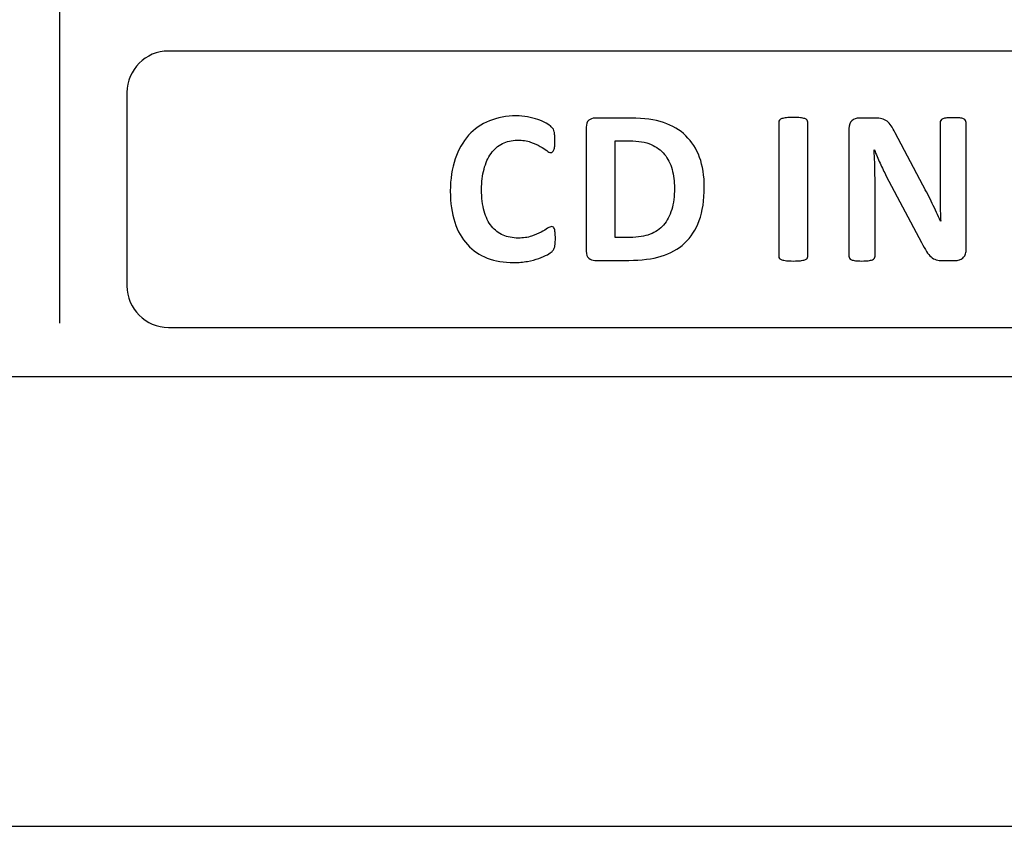
# Model space of a CAD drawing. Units: millimetres. Extents: x 0 to 1938, y 0 to 1367.
# Drawn here: x 655 to 675, y 600 to 617 of the extents above; entities that cross this region are included whole.
import ezdxf

# ---------------------------------------------------------------- set-up
doc = ezdxf.new("R2010")
doc.units = ezdxf.units.MM
doc.layers.add('AV_sys', color=7, linetype='Continuous')

# ---------------------------------------------------------------- blocks, each defined once
blk = doc.blocks.new('FXP308_t')
at = {"layer": 'AV_sys', "color": 7, "linetype": 'Continuous', "lineweight": 25}
for p, q in [((2575.111, 462.767), (2875.111, 462.767)), ((2575.111, 453.398), (2875.111, 453.398))]:
    blk.add_line(p, q, dxfattribs=at)
at = {"layer": 'AV_sys', "lineweight": -3}
blk.add_open_spline([(2774.649, 526.378), (2774.649, 526.378), (2774.649, 463.878), (2774.649, 463.878)], degree=3, dxfattribs=at)
for points, knots in [([(2776.919, 469.546), (2776.919, 469.546), (2799.417, 469.546), (2799.417, 469.546), (2799.417, 469.546), (2799.892, 469.546), (2800.281, 469.157), (2800.281, 468.682), (2800.281, 468.682), (2800.281, 468.682), (2800.281, 464.652), (2800.281, 464.652), (2800.281, 464.652), (2800.281, 464.177), (2799.892, 463.789), (2799.417, 463.789), (2799.417, 463.789), (2799.417, 463.789), (2776.919, 463.789), (2776.919, 463.789), (2776.919, 463.789), (2776.444, 463.789), (2776.056, 464.177), (2776.056, 464.652), (2776.056, 464.652), (2776.056, 464.652), (2776.056, 468.682), (2776.056, 468.682), (2776.056, 468.682), (2776.056, 469.157), (2776.444, 469.546), (2776.919, 469.546)], [0, 0, 0, 0, 0.111111, 0.111111, 0.111111, 0.111111, 0.222222, 0.222222, 0.222222, 0.222222, 0.333333, 0.333333, 0.333333, 0.333333, 0.444444, 0.444444, 0.444444, 0.444444, 0.555556, 0.555556, 0.555556, 0.555556, 0.666667, 0.666667, 0.666667, 0.666667, 0.777778, 0.777778, 0.777778, 0.777778, 1, 1, 1, 1]), ([(2784.983, 465.634), (2784.983, 465.596), (2784.982, 465.563), (2784.979, 465.536), (2784.979, 465.536), (2784.977, 465.51), (2784.973, 465.486), (2784.969, 465.468), (2784.969, 465.468), (2784.965, 465.448), (2784.958, 465.432), (2784.951, 465.418), (2784.951, 465.418), (2784.943, 465.404), (2784.931, 465.389), (2784.914, 465.371), (2784.914, 465.371), (2784.897, 465.354), (2784.865, 465.332), (2784.817, 465.304), (2784.817, 465.304), (2784.769, 465.278), (2784.71, 465.251), (2784.64, 465.226), (2784.64, 465.226), (2784.571, 465.202), (2784.492, 465.181), (2784.403, 465.164), (2784.403, 465.164), (2784.314, 465.148), (2784.217, 465.139), (2784.113, 465.139), (2784.113, 465.139), (2783.911, 465.139), (2783.728, 465.171), (2783.565, 465.233), (2783.565, 465.233), (2783.402, 465.296), (2783.263, 465.389), (2783.149, 465.514), (2783.149, 465.514), (2783.034, 465.638), (2782.946, 465.792), (2782.886, 465.979), (2782.886, 465.979), (2782.825, 466.165), (2782.794, 466.381), (2782.794, 466.628), (2782.794, 466.628), (2782.794, 466.88), (2782.828, 467.103), (2782.895, 467.298), (2782.895, 467.298), (2782.962, 467.493), (2783.056, 467.657), (2783.176, 467.79), (2783.176, 467.79), (2783.296, 467.923), (2783.441, 468.023), (2783.61, 468.092), (2783.61, 468.092), (2783.777, 468.16), (2783.963, 468.195), (2784.166, 468.195), (2784.166, 468.195), (2784.248, 468.195), (2784.327, 468.188), (2784.404, 468.174), (2784.404, 468.174), (2784.48, 468.16), (2784.551, 468.142), (2784.615, 468.12), (2784.615, 468.12), (2784.68, 468.098), (2784.738, 468.072), (2784.79, 468.043), (2784.79, 468.043), (2784.842, 468.014), (2784.879, 467.989), (2784.899, 467.968), (2784.899, 467.968), (2784.919, 467.947), (2784.933, 467.93), (2784.941, 467.917), (2784.941, 467.917), (2784.949, 467.903), (2784.955, 467.885), (2784.959, 467.864), (2784.959, 467.864), (2784.964, 467.843), (2784.968, 467.818), (2784.97, 467.789), (2784.97, 467.789), (2784.972, 467.76), (2784.973, 467.725), (2784.973, 467.682), (2784.973, 467.682), (2784.973, 467.636), (2784.972, 467.597), (2784.969, 467.565), (2784.969, 467.565), (2784.965, 467.533), (2784.96, 467.507), (2784.953, 467.488), (2784.953, 467.488), (2784.945, 467.468), (2784.936, 467.454), (2784.926, 467.445), (2784.926, 467.445), (2784.915, 467.436), (2784.902, 467.431), (2784.889, 467.431), (2784.889, 467.431), (2784.866, 467.431), (2784.837, 467.444), (2784.802, 467.471), (2784.802, 467.471), (2784.767, 467.497), (2784.722, 467.527), (2784.666, 467.56), (2784.666, 467.56), (2784.611, 467.593), (2784.544, 467.622), (2784.467, 467.649), (2784.467, 467.649), (2784.391, 467.675), (2784.299, 467.689), (2784.192, 467.689), (2784.192, 467.689), (2784.075, 467.689), (2783.97, 467.664), (2783.878, 467.617), (2783.878, 467.617), (2783.786, 467.568), (2783.708, 467.5), (2783.643, 467.411), (2783.643, 467.411), (2783.578, 467.322), (2783.529, 467.214), (2783.496, 467.087), (2783.496, 467.087), (2783.462, 466.962), (2783.446, 466.819), (2783.446, 466.66), (2783.446, 466.66), (2783.446, 466.487), (2783.464, 466.336), (2783.499, 466.209), (2783.499, 466.209), (2783.535, 466.082), (2783.586, 465.977), (2783.653, 465.895), (2783.653, 465.895), (2783.718, 465.813), (2783.799, 465.751), (2783.892, 465.711), (2783.892, 465.711), (2783.986, 465.671), (2784.091, 465.65), (2784.209, 465.65), (2784.209, 465.65), (2784.315, 465.65), (2784.407, 465.663), (2784.485, 465.688), (2784.485, 465.688), (2784.562, 465.713), (2784.629, 465.741), (2784.684, 465.771), (2784.684, 465.771), (2784.74, 465.801), (2784.786, 465.828), (2784.822, 465.853), (2784.822, 465.853), (2784.858, 465.877), (2784.885, 465.889), (2784.905, 465.889), (2784.905, 465.889), (2784.92, 465.889), (2784.933, 465.886), (2784.941, 465.88), (2784.941, 465.88), (2784.951, 465.874), (2784.958, 465.862), (2784.965, 465.843), (2784.965, 465.843), (2784.97, 465.825), (2784.975, 465.799), (2784.978, 465.767), (2784.978, 465.767), (2784.981, 465.733), (2784.983, 465.689), (2784.983, 465.634)], [0, 0, 0, 0, 0.020408, 0.020408, 0.020408, 0.020408, 0.040816, 0.040816, 0.040816, 0.040816, 0.061224, 0.061224, 0.061224, 0.061224, 0.081633, 0.081633, 0.081633, 0.081633, 0.102041, 0.102041, 0.102041, 0.102041, 0.122449, 0.122449, 0.122449, 0.122449, 0.142857, 0.142857, 0.142857, 0.142857, 0.163265, 0.163265, 0.163265, 0.163265, 0.183673, 0.183673, 0.183673, 0.183673, 0.204082, 0.204082, 0.204082, 0.204082, 0.22449, 0.22449, 0.22449, 0.22449, 0.244898, 0.244898, 0.244898, 0.244898, 0.265306, 0.265306, 0.265306, 0.265306, 0.285714, 0.285714, 0.285714, 0.285714, 0.306122, 0.306122, 0.306122, 0.306122, 0.326531, 0.326531, 0.326531, 0.326531, 0.346939, 0.346939, 0.346939, 0.346939, 0.367347, 0.367347, 0.367347, 0.367347, 0.387755, 0.387755, 0.387755, 0.387755, 0.408163, 0.408163, 0.408163, 0.408163, 0.428571, 0.428571, 0.428571, 0.428571, 0.44898, 0.44898, 0.44898, 0.44898, 0.469388, 0.469388, 0.469388, 0.469388, 0.489796, 0.489796, 0.489796, 0.489796, 0.510204, 0.510204, 0.510204, 0.510204, 0.530612, 0.530612, 0.530612, 0.530612, 0.55102, 0.55102, 0.55102, 0.55102, 0.571429, 0.571429, 0.571429, 0.571429, 0.591837, 0.591837, 0.591837, 0.591837, 0.612245, 0.612245, 0.612245, 0.612245, 0.632653, 0.632653, 0.632653, 0.632653, 0.653061, 0.653061, 0.653061, 0.653061, 0.673469, 0.673469, 0.673469, 0.673469, 0.693878, 0.693878, 0.693878, 0.693878, 0.714286, 0.714286, 0.714286, 0.714286, 0.734694, 0.734694, 0.734694, 0.734694, 0.755102, 0.755102, 0.755102, 0.755102, 0.77551, 0.77551, 0.77551, 0.77551, 0.795918, 0.795918, 0.795918, 0.795918, 0.816327, 0.816327, 0.816327, 0.816327, 0.836735, 0.836735, 0.836735, 0.836735, 0.857143, 0.857143, 0.857143, 0.857143, 0.877551, 0.877551, 0.877551, 0.877551, 0.897959, 0.897959, 0.897959, 0.897959, 0.918367, 0.918367, 0.918367, 0.918367, 0.938776, 0.938776, 0.938776, 0.938776, 0.959184, 0.959184, 0.959184, 0.959184, 1, 1, 1, 1]), ([(2788.087, 466.711), (2788.087, 466.439), (2788.052, 466.207), (2787.981, 466.013), (2787.981, 466.013), (2787.91, 465.821), (2787.808, 465.664), (2787.676, 465.541), (2787.676, 465.541), (2787.543, 465.419), (2787.381, 465.329), (2787.191, 465.272), (2787.191, 465.272), (2787.002, 465.215), (2786.775, 465.186), (2786.513, 465.186), (2786.513, 465.186), (2786.513, 465.186), (2785.806, 465.186), (2785.806, 465.186), (2785.806, 465.186), (2785.755, 465.186), (2785.713, 465.201), (2785.679, 465.231), (2785.679, 465.231), (2785.644, 465.261), (2785.627, 465.309), (2785.627, 465.376), (2785.627, 465.376), (2785.627, 465.376), (2785.627, 467.958), (2785.627, 467.958), (2785.627, 467.958), (2785.627, 468.025), (2785.644, 468.074), (2785.679, 468.103), (2785.679, 468.103), (2785.713, 468.133), (2785.755, 468.148), (2785.806, 468.148), (2785.806, 468.148), (2785.806, 468.148), (2786.565, 468.148), (2786.565, 468.148), (2786.565, 468.148), (2786.829, 468.148), (2787.053, 468.117), (2787.237, 468.055), (2787.237, 468.055), (2787.421, 467.993), (2787.576, 467.902), (2787.701, 467.781), (2787.701, 467.781), (2787.827, 467.659), (2787.923, 467.509), (2787.989, 467.331), (2787.989, 467.331), (2788.054, 467.152), (2788.087, 466.946), (2788.087, 466.711)], [0, 0, 0, 0, 0.0625, 0.0625, 0.0625, 0.0625, 0.125, 0.125, 0.125, 0.125, 0.1875, 0.1875, 0.1875, 0.1875, 0.25, 0.25, 0.25, 0.25, 0.3125, 0.3125, 0.3125, 0.3125, 0.375, 0.375, 0.375, 0.375, 0.4375, 0.4375, 0.4375, 0.4375, 0.5, 0.5, 0.5, 0.5, 0.5625, 0.5625, 0.5625, 0.5625, 0.625, 0.625, 0.625, 0.625, 0.6875, 0.6875, 0.6875, 0.6875, 0.75, 0.75, 0.75, 0.75, 0.8125, 0.8125, 0.8125, 0.8125, 0.875, 0.875, 0.875, 0.875, 1, 1, 1, 1]), ([(2790.244, 465.268), (2790.244, 465.254), (2790.24, 465.239), (2790.229, 465.227), (2790.229, 465.227), (2790.219, 465.215), (2790.203, 465.205), (2790.18, 465.197), (2790.18, 465.197), (2790.158, 465.19), (2790.126, 465.184), (2790.089, 465.179), (2790.089, 465.179), (2790.051, 465.175), (2790.001, 465.172), (2789.942, 465.172), (2789.942, 465.172), (2789.884, 465.172), (2789.836, 465.175), (2789.797, 465.179), (2789.797, 465.179), (2789.758, 465.184), (2789.726, 465.19), (2789.704, 465.197), (2789.704, 465.197), (2789.681, 465.205), (2789.665, 465.215), (2789.655, 465.227), (2789.655, 465.227), (2789.644, 465.239), (2789.64, 465.254), (2789.64, 465.268), (2789.64, 465.268), (2789.64, 465.268), (2789.64, 468.066), (2789.64, 468.066), (2789.64, 468.066), (2789.64, 468.081), (2789.644, 468.095), (2789.655, 468.107), (2789.655, 468.107), (2789.665, 468.119), (2789.681, 468.129), (2789.705, 468.137), (2789.705, 468.137), (2789.729, 468.145), (2789.759, 468.15), (2789.798, 468.155), (2789.798, 468.155), (2789.836, 468.16), (2789.884, 468.162), (2789.942, 468.162), (2789.942, 468.162), (2790.001, 468.162), (2790.051, 468.16), (2790.089, 468.155), (2790.089, 468.155), (2790.126, 468.15), (2790.158, 468.145), (2790.18, 468.137), (2790.18, 468.137), (2790.203, 468.129), (2790.219, 468.119), (2790.229, 468.107), (2790.229, 468.107), (2790.24, 468.095), (2790.244, 468.081), (2790.244, 468.066), (2790.244, 468.066), (2790.244, 468.066), (2790.244, 465.268), (2790.244, 465.268)], [0, 0, 0, 0, 0.052632, 0.052632, 0.052632, 0.052632, 0.105263, 0.105263, 0.105263, 0.105263, 0.157895, 0.157895, 0.157895, 0.157895, 0.210526, 0.210526, 0.210526, 0.210526, 0.263158, 0.263158, 0.263158, 0.263158, 0.315789, 0.315789, 0.315789, 0.315789, 0.368421, 0.368421, 0.368421, 0.368421, 0.421053, 0.421053, 0.421053, 0.421053, 0.473684, 0.473684, 0.473684, 0.473684, 0.526316, 0.526316, 0.526316, 0.526316, 0.578947, 0.578947, 0.578947, 0.578947, 0.631579, 0.631579, 0.631579, 0.631579, 0.684211, 0.684211, 0.684211, 0.684211, 0.736842, 0.736842, 0.736842, 0.736842, 0.789474, 0.789474, 0.789474, 0.789474, 0.842105, 0.842105, 0.842105, 0.842105, 0.894737, 0.894737, 0.894737, 0.894737, 1, 1, 1, 1]), ([(2793.543, 465.397), (2793.543, 465.362), (2793.536, 465.331), (2793.525, 465.303), (2793.525, 465.303), (2793.512, 465.275), (2793.496, 465.253), (2793.475, 465.234), (2793.475, 465.234), (2793.454, 465.216), (2793.43, 465.203), (2793.402, 465.194), (2793.402, 465.194), (2793.373, 465.186), (2793.345, 465.182), (2793.316, 465.182), (2793.316, 465.182), (2793.316, 465.182), (2793.059, 465.182), (2793.059, 465.182), (2793.059, 465.182), (2793.005, 465.182), (2792.959, 465.187), (2792.92, 465.197), (2792.92, 465.197), (2792.882, 465.208), (2792.846, 465.228), (2792.813, 465.256), (2792.813, 465.256), (2792.78, 465.284), (2792.748, 465.322), (2792.718, 465.371), (2792.718, 465.371), (2792.687, 465.418), (2792.653, 465.481), (2792.615, 465.557), (2792.615, 465.557), (2792.615, 465.557), (2791.88, 466.942), (2791.88, 466.942), (2791.88, 466.942), (2791.837, 467.025), (2791.794, 467.114), (2791.749, 467.209), (2791.749, 467.209), (2791.705, 467.304), (2791.666, 467.397), (2791.631, 467.487), (2791.631, 467.487), (2791.631, 467.487), (2791.626, 467.487), (2791.626, 467.487), (2791.626, 467.487), (2791.632, 467.377), (2791.637, 467.268), (2791.64, 467.158), (2791.64, 467.158), (2791.643, 467.05), (2791.645, 466.937), (2791.645, 466.821), (2791.645, 466.821), (2791.645, 466.821), (2791.645, 465.271), (2791.645, 465.271), (2791.645, 465.271), (2791.645, 465.256), (2791.641, 465.242), (2791.632, 465.229), (2791.632, 465.229), (2791.624, 465.218), (2791.609, 465.207), (2791.589, 465.199), (2791.589, 465.199), (2791.568, 465.19), (2791.54, 465.184), (2791.505, 465.179), (2791.505, 465.179), (2791.47, 465.175), (2791.425, 465.172), (2791.37, 465.172), (2791.37, 465.172), (2791.316, 465.172), (2791.271, 465.175), (2791.236, 465.179), (2791.236, 465.179), (2791.201, 465.184), (2791.174, 465.19), (2791.154, 465.199), (2791.154, 465.199), (2791.134, 465.207), (2791.12, 465.218), (2791.113, 465.229), (2791.113, 465.229), (2791.105, 465.242), (2791.101, 465.256), (2791.101, 465.271), (2791.101, 465.271), (2791.101, 465.271), (2791.101, 467.932), (2791.101, 467.932), (2791.101, 467.932), (2791.101, 468.004), (2791.122, 468.058), (2791.164, 468.094), (2791.164, 468.094), (2791.206, 468.13), (2791.257, 468.148), (2791.319, 468.148), (2791.319, 468.148), (2791.319, 468.148), (2791.642, 468.148), (2791.642, 468.148), (2791.642, 468.148), (2791.699, 468.148), (2791.749, 468.143), (2791.788, 468.133), (2791.788, 468.133), (2791.828, 468.123), (2791.863, 468.107), (2791.895, 468.084), (2791.895, 468.084), (2791.926, 468.061), (2791.956, 468.029), (2791.983, 467.989), (2791.983, 467.989), (2792.01, 467.949), (2792.038, 467.898), (2792.067, 467.839), (2792.067, 467.839), (2792.067, 467.839), (2792.643, 466.755), (2792.643, 466.755), (2792.643, 466.755), (2792.676, 466.69), (2792.709, 466.625), (2792.742, 466.562), (2792.742, 466.562), (2792.775, 466.498), (2792.807, 466.435), (2792.837, 466.372), (2792.837, 466.372), (2792.867, 466.309), (2792.897, 466.246), (2792.926, 466.185), (2792.926, 466.185), (2792.955, 466.124), (2792.983, 466.063), (2793.011, 466.002), (2793.011, 466.002), (2793.011, 466.002), (2793.013, 466.002), (2793.013, 466.002), (2793.013, 466.002), (2793.008, 466.109), (2793.004, 466.22), (2793.002, 466.336), (2793.002, 466.336), (2793, 466.452), (2792.999, 466.563), (2792.999, 466.669), (2792.999, 466.669), (2792.999, 466.669), (2792.999, 468.059), (2792.999, 468.059), (2792.999, 468.059), (2792.999, 468.074), (2793.004, 468.088), (2793.013, 468.1), (2793.013, 468.1), (2793.022, 468.112), (2793.037, 468.123), (2793.058, 468.132), (2793.058, 468.132), (2793.08, 468.142), (2793.108, 468.148), (2793.143, 468.152), (2793.143, 468.152), (2793.179, 468.156), (2793.224, 468.157), (2793.279, 468.157), (2793.279, 468.157), (2793.331, 468.157), (2793.375, 468.156), (2793.41, 468.152), (2793.41, 468.152), (2793.445, 468.148), (2793.472, 468.142), (2793.491, 468.132), (2793.491, 468.132), (2793.51, 468.123), (2793.524, 468.112), (2793.531, 468.1), (2793.531, 468.1), (2793.539, 468.088), (2793.543, 468.074), (2793.543, 468.059), (2793.543, 468.059), (2793.543, 468.059), (2793.543, 465.397), (2793.543, 465.397)], [0, 0, 0, 0, 0.019608, 0.019608, 0.019608, 0.019608, 0.039216, 0.039216, 0.039216, 0.039216, 0.058824, 0.058824, 0.058824, 0.058824, 0.078431, 0.078431, 0.078431, 0.078431, 0.098039, 0.098039, 0.098039, 0.098039, 0.117647, 0.117647, 0.117647, 0.117647, 0.137255, 0.137255, 0.137255, 0.137255, 0.156863, 0.156863, 0.156863, 0.156863, 0.176471, 0.176471, 0.176471, 0.176471, 0.196078, 0.196078, 0.196078, 0.196078, 0.215686, 0.215686, 0.215686, 0.215686, 0.235294, 0.235294, 0.235294, 0.235294, 0.254902, 0.254902, 0.254902, 0.254902, 0.27451, 0.27451, 0.27451, 0.27451, 0.294118, 0.294118, 0.294118, 0.294118, 0.313725, 0.313725, 0.313725, 0.313726, 0.333333, 0.333333, 0.333333, 0.333333, 0.352941, 0.352941, 0.352941, 0.352941, 0.372549, 0.372549, 0.372549, 0.372549, 0.392157, 0.392157, 0.392157, 0.392157, 0.411765, 0.411765, 0.411765, 0.411765, 0.431373, 0.431373, 0.431373, 0.431373, 0.45098, 0.45098, 0.45098, 0.45098, 0.470588, 0.470588, 0.470588, 0.470588, 0.490196, 0.490196, 0.490196, 0.490196, 0.509804, 0.509804, 0.509804, 0.509804, 0.529412, 0.529412, 0.529412, 0.529412, 0.54902, 0.54902, 0.54902, 0.54902, 0.568627, 0.568627, 0.568627, 0.568627, 0.588235, 0.588235, 0.588235, 0.588235, 0.607843, 0.607843, 0.607843, 0.607843, 0.627451, 0.627451, 0.627451, 0.627451, 0.647059, 0.647059, 0.647059, 0.647059, 0.666667, 0.666667, 0.666667, 0.666667, 0.686275, 0.686275, 0.686275, 0.686275, 0.705882, 0.705882, 0.705882, 0.705882, 0.72549, 0.72549, 0.72549, 0.72549, 0.745098, 0.745098, 0.745098, 0.745098, 0.764706, 0.764706, 0.764706, 0.764706, 0.784314, 0.784314, 0.784314, 0.784314, 0.803922, 0.803922, 0.803922, 0.803922, 0.823529, 0.823529, 0.823529, 0.823529, 0.843137, 0.843137, 0.843137, 0.843137, 0.862745, 0.862745, 0.862745, 0.862745, 0.882353, 0.882353, 0.882353, 0.882353, 0.901961, 0.901961, 0.901961, 0.901961, 0.921569, 0.921569, 0.921569, 0.921569, 0.941176, 0.941176, 0.941176, 0.941176, 0.960784, 0.960784, 0.960784, 0.960784, 1, 1, 1, 1]), ([(2787.464, 466.69), (2787.464, 466.83), (2787.448, 466.96), (2787.415, 467.081), (2787.415, 467.081), (2787.382, 467.201), (2787.33, 467.305), (2787.257, 467.393), (2787.257, 467.393), (2787.184, 467.482), (2787.091, 467.551), (2786.978, 467.6), (2786.978, 467.6), (2786.864, 467.65), (2786.716, 467.675), (2786.531, 467.675), (2786.531, 467.675), (2786.531, 467.675), (2786.227, 467.675), (2786.227, 467.675), (2786.227, 467.675), (2786.227, 467.675), (2786.227, 465.664), (2786.227, 465.664), (2786.227, 465.664), (2786.227, 465.664), (2786.54, 465.664), (2786.54, 465.664), (2786.54, 465.664), (2786.705, 465.664), (2786.844, 465.685), (2786.956, 465.728), (2786.956, 465.728), (2787.069, 465.771), (2787.163, 465.835), (2787.239, 465.921), (2787.239, 465.921), (2787.314, 466.007), (2787.37, 466.114), (2787.408, 466.242), (2787.408, 466.242), (2787.445, 466.37), (2787.464, 466.52), (2787.464, 466.69)], [0, 0, 0, 0, 0.083333, 0.083333, 0.083333, 0.083333, 0.166667, 0.166667, 0.166667, 0.166667, 0.25, 0.25, 0.25, 0.25, 0.333333, 0.333333, 0.333333, 0.333333, 0.416667, 0.416667, 0.416667, 0.416667, 0.5, 0.5, 0.5, 0.5, 0.583333, 0.583333, 0.583333, 0.583333, 0.666667, 0.666667, 0.666667, 0.666667, 0.75, 0.75, 0.75, 0.75, 0.833333, 0.833333, 0.833333, 0.833333, 1, 1, 1, 1])]:
    blk.add_open_spline(points, degree=3, knots=knots, dxfattribs=at)

msp = doc.modelspace()

# ---------------------------------------------------------------- block references
at = {"layer": 'AV_sys'}
msp.add_blockref('FXP308_t', (-2118.903, 146.83), dxfattribs=at)

doc.saveas('drawing.dxf')
